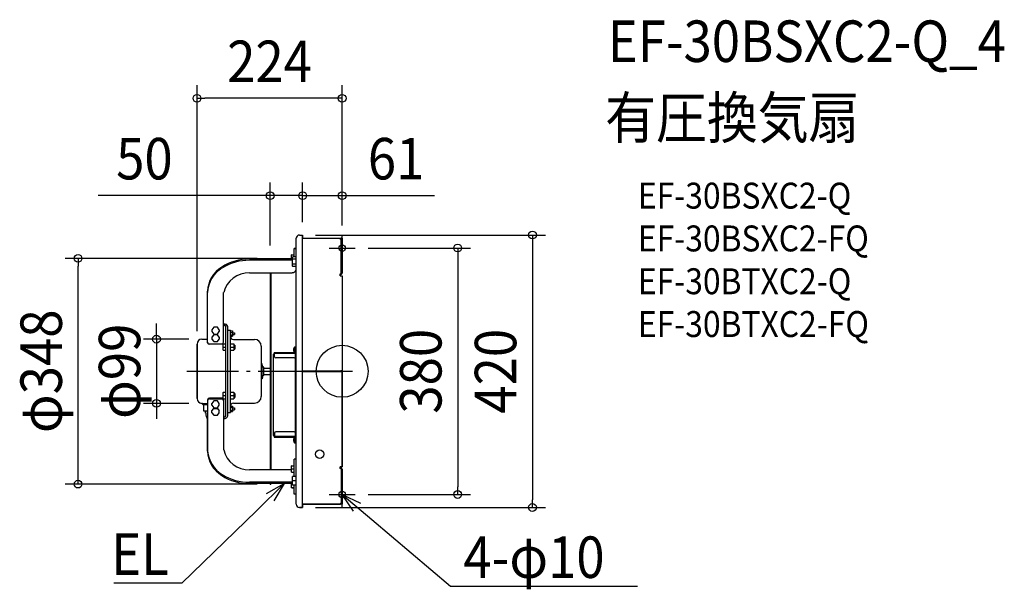
# Model space of a CAD drawing. Extents: x -498 to 1022, y -336 to 542.
import ezdxf
from ezdxf.enums import TextEntityAlignment as Align

# ---------------------------------------------------------------- set-up
doc = ezdxf.new("R2010")
doc.units = 0
doc.header["$LTSCALE"] = 20
doc.header["$PDMODE"] = 3
doc.header["$PDSIZE"] = -2
doc.linetypes.add('DASHDOT', pattern=[5.5, 4, -0.6, 0.3, -0.6])
doc.layers.get('DEFPOINTS').update_dxf_attribs({"linetype": 'CONTINUOUS'})
for name, color, linetype in [('ARRANGE', 1, 'CONTINUOUS'), ('BASIS', 6, 'DASHDOT'), ('DETAIL', 5, 'CONTINUOUS'), ('ETC', 61, 'CONTINUOUS'), ('FIX', 11, 'CONTINUOUS'), ('NOTE', 4, 'CONTINUOUS'), ('OUTLINE', 3, 'CONTINUOUS'), ('SIZE', 30, 'CONTINUOUS')]:
    doc.layers.add(name, color=color, linetype=linetype)
doc.styles.get("Standard").update_dxf_attribs({"font": 'SIMPLEX.shx', "width": 0.9, "height": 64, "bigfont": 'BIGFONT.shx'})

msp = doc.modelspace()

# ---------------------------------------------------------------- linework, layer by layer
at = {"layer": 'ARRANGE', "color": 1, "linetype": 'CONTINUOUS'}
msp.add_circle((0, 0), 40, dxfattribs=at)
msp.add_point((0, 0), dxfattribs=at)
at = {"layer": 'BASIS', "color": 6, "linetype": 'DASHDOT'}
for p, q in [((0, 170), (0, 210)), ((-20, 190), (20, 190)), ((-239.8, 0), (16, 0)), ((0, -210), (0, -170)), ((-20, -190), (20, -190))]:
    msp.add_line(p, q, dxfattribs=at)
at = {"layer": 'DEFPOINTS', "color": 30, "linetype": 'CONTINUOUS'}
for p in [(-224, 420.9), (-111, 270.8), (0, 270.8), (-61, 210), (-61, 210), (-61, 210), (0, 205), (0, 205), (20, 190), (-407.6, 174), (-111, 174), (-111, 174), (-216.5, 49.5), (-224, 42), (-286.6, -49.5), (-216.5, -49.5), (-111, -174), (20, -190), (178.4, -190), (-61, -210), (293.8, -210)]:
    msp.add_point(p, dxfattribs=at)
at = {"layer": 'DETAIL', "color": 5, "linetype": 'CONTINUOUS'}
for p, q in [((-71, -205), (-71, 205)), ((-66, 210), (-61, 210)), ((-61, -210), (-61, 210)), ((-61, 205), (-3, 205)), ((-3, 203.9), (-3, 205)), ((-1.5, 151.1), (-1.5, 205)), ((0, 205), (-1.5, 205)), ((0, 205), (0, 151.1)), ((-74, 176.3), (-74, 189.3)), ((-71, 189.3), (-74, 189.3)), ((-76.5, 173.1), (-142.9, 173.1)), ((-76.5, 171.2), (-142.9, 171.2)), ((-111, 174), (-111, 173.1)), ((-111, 174), (-110.2, 174)), ((-110.2, 174), (-110.2, 173.1)), ((-78, 173.1), (-78, 179.3)), ((-78, 174.5), (-76.5, 174.5)), ((-77.8, 179.5), (-74.2, 179.5)), ((-75.9, 176.3), (-76.5, 175.3)), ((-76.5, 162.3), (-76.5, 175.3)), ((-71, 172.6), (-76.5, 172.6)), ((-71, 176.3), (-75.9, 176.3)), ((-142.9, 152), (-77, 152)), ((-111, 152), (-111, -152)), ((-110.2, 152), (-110.2, -152)), ((-71, 165), (-76.5, 165)), ((-75.9, 161.3), (-76.5, 162.3)), ((-71, 161.3), (-75.9, 161.3)), ((-3, 147.3), (-3, 150.1)), ((-3, 147.3), (0, 147.3)), ((0, 147.3), (0, 0.5)), ((-207.9, 43.9), (-207.9, 123.3)), ((-182.9, 44.8), (-182.9, 121.4)), ((-198.3, 67.9), (-201.2, 64)), ((-201.2, 64), (-201.2, 61.1)), ((-201.2, 61.1), (-198.3, 57.3)), ((-192.5, 67.9), (-198.3, 67.9)), ((-189.6, 64), (-192.5, 67.9)), ((-192.5, 57.3), (-189.6, 61.1)), ((-189.6, 64), (-189.6, 61.1)), ((-182.9, 72.7), (-182.4, 72.7)), ((-182.9, 70.8), (-182.4, 70.8)), ((-179.4, -68.8), (-179.4, 68.8)), ((-176.4, -68.8), (-176.4, 68.8)), ((-176.4, 63.5), (-172.4, 63.5)), ((-172.4, -63.5), (-172.4, 63.5)), ((-172.4, 62.1), (-169.2, 62.1)), ((-169.2, 62.1), (-169.2, 53.9)), ((-216.5, 49.5), (-207.9, 49.5)), ((-198.3, 56.3), (-201.2, 52.5)), ((-201.2, 52.5), (-201.2, 49.5)), ((-201.2, 49.5), (-198.3, 45.7)), ((-198.3, 57.3), (-192.5, 57.3)), ((-192.5, 56.3), (-198.3, 56.3)), ((-198.3, 45.7), (-192.5, 45.7)), ((-189.6, 52.5), (-192.5, 56.3)), ((-192.5, 45.7), (-189.6, 49.5)), ((-189.6, 52.5), (-189.6, 49.5)), ((-172.4, 60), (-169.2, 60)), ((-172.4, 56), (-169.2, 56)), ((-172.4, 53.9), (-169.2, 53.9)), ((-169.2, 59.5), (-166.4, 59.5)), ((-169.2, 56.5), (-166.4, 56.5)), ((-167.9, 49.2), (-135.4, 49.2)), ((-166.4, 59.5), (-166.4, 56.5)), ((-224, 42), (-224, -42)), ((-204.9, 42.5), (-185.9, 42.5)), ((-183.4, 41.6), (-204.9, 41.6)), ((-183.4, 32.5), (-183.4, 42.1)), ((-183.4, 37.3), (-179.4, 37.3)), ((-183.2, 42.3), (-179.6, 42.3)), ((-183.2, 32.3), (-179.6, 32.3)), ((-172.4, 42.3), (-167.4, 42.3)), ((-172.4, 37.3), (-167.4, 37.3)), ((-172.4, 32.3), (-167.4, 32.3)), ((-167.4, 42.3), (-167.4, 32.3)), ((-167.4, 40.3), (-165.4, 40.3)), ((-167.4, 34.3), (-165.4, 34.3)), ((-165.4, 40.3), (-165.4, 34.3)), ((-124.9, 38.7), (-124.9, -38.7)), ((-73.1, 37.7), (-73.1, 28.3)), ((-73.1, 37.7), (-71.8, 37.7)), ((-72.6, 28), (-72.6, 37.7)), ((-71.8, -111.4), (-71.8, 38.4)), ((-71.8, 38.4), (-71, 38.4)), ((-105.8, -99.2), (-105.8, 26.2)), ((-105, 28.8), (-105, 27.4)), ((-105, 28.8), (-73.6, 28.8)), ((-104.5, 22.5), (-104.5, 27.5)), ((-71.8, 27.5), (-104.5, 27.5)), ((-73.8, 20.5), (-102.5, 20.5)), ((-72.6, 28.3), (-73.1, 28.3)), ((-71, 26.4), (-71.8, 26.4)), ((-124.9, 5), (-124.4, 5)), ((-124.4, -11.5), (-124.4, 11.5)), ((-123.4, 11.5), (-124.4, 11.5)), ((-123.1, 8), (-123.4, 11.5)), ((-123.4, -11.5), (-123.4, 11.5)), ((-120.9, 6.5), (-121.8, 6.6)), ((-120.9, -6.5), (-120.9, 6.5)), ((-120.9, 5), (-111, 5)), ((-61, 0.5), (0, 0.5)), ((-2, 0.5), (-2, -0.5)), ((-124.9, -5), (-124.4, -5)), ((-123.4, -11.5), (-124.4, -11.5)), ((-123.1, -8), (-123.4, -11.5)), ((-120.9, -6.5), (-121.8, -6.6)), ((-120.9, -5), (-111, -5)), ((-61, -0.5), (0, -0.5)), ((0, -147.3), (0, -0.5)), ((-207.9, -43.9), (-207.9, -123.3)), ((-183.4, -41.6), (-204.9, -41.6)), ((-204.9, -42.4), (-185.9, -42.4)), ((-183.4, -42.1), (-183.4, -32.5)), ((-183.4, -37.3), (-179.4, -37.3)), ((-183.2, -32.3), (-179.6, -32.3)), ((-183.2, -42.3), (-179.6, -42.3)), ((-182.9, -44.8), (-182.9, -121.3)), ((-172.4, -32.3), (-167.4, -32.3)), ((-172.4, -37.3), (-167.4, -37.3)), ((-172.4, -42.3), (-167.4, -42.3)), ((-167.4, -32.3), (-167.4, -42.3)), ((-167.4, -34.3), (-165.4, -34.3)), ((-167.4, -40.3), (-165.4, -40.3)), ((-165.4, -34.3), (-165.4, -40.3)), ((-216.5, -49.5), (-207.9, -49.5)), ((-215.5, -50.7), (-215.5, -49.5)), ((-207.9, -51.7), (-214.5, -51.7)), ((-213.5, -61.7), (-213.5, -52.7)), ((-198.3, -45.7), (-201.2, -49.5)), ((-201.2, -52.5), (-201.2, -49.5)), ((-201.2, -52.5), (-198.3, -56.3)), ((-201.2, -61), (-198.3, -57.2)), ((-192.5, -45.7), (-198.3, -45.7)), ((-198.3, -56.3), (-192.5, -56.3)), ((-198.3, -57.2), (-192.5, -57.2)), ((-189.6, -49.5), (-192.5, -45.7)), ((-192.5, -56.3), (-189.6, -52.5)), ((-192.5, -57.2), (-189.6, -61)), ((-189.6, -52.5), (-189.6, -49.5)), ((-172.4, -54), (-169.2, -54)), ((-172.4, -56), (-169.2, -56)), ((-172.4, -60), (-169.2, -60)), ((-169.2, -54), (-169.2, -62.1)), ((-169.2, -56.5), (-166.4, -56.5)), ((-169.2, -59.5), (-166.4, -59.5)), ((-167.9, -49.2), (-135.4, -49.2)), ((-166.4, -56.5), (-166.4, -59.5)), ((-207.9, -61.7), (-213.5, -61.7)), ((-210.7, -61.7), (-210.7, -64.7)), ((-201.2, -64), (-201.2, -61)), ((-201.2, -64), (-198.3, -67.8)), ((-198.3, -67.8), (-192.5, -67.8)), ((-192.5, -67.8), (-189.6, -64)), ((-189.6, -64), (-189.6, -61)), ((-182.9, -70.8), (-182.4, -70.8)), ((-182.9, -72.7), (-182.4, -72.7)), ((-176.4, -63.5), (-172.4, -63.5)), ((-172.4, -62.1), (-169.2, -62.1)), ((-105, -100.4), (-105, -101.8)), ((-105, -101.8), (-73.6, -101.8)), ((-104.5, -95.5), (-104.5, -100.5)), ((-71.8, -100.5), (-104.5, -100.5)), ((-73.8, -93.5), (-102.5, -93.5)), ((-72.6, -101.3), (-73.1, -101.3)), ((-73.1, -101.3), (-73.1, -110.7)), ((-72.6, -110.7), (-72.6, -101)), ((-71.8, -110.7), (-73.1, -110.7)), ((-71, -111.4), (-71.8, -111.4)), ((-71, -135.8), (-74, -135.8)), ((-74, -162.3), (-74, -135.8)), ((-78, -152), (-142.9, -152)), ((-78, -155.4), (-78, -145.8)), ((-78, -150.6), (-74, -150.6)), ((-77.8, -145.6), (-74.2, -145.6)), ((-3, -147.3), (0, -147.3)), ((-3, -150.1), (-3, -147.3)), ((-1.5, -151.1), (-1.5, -205)), ((0, -205), (0, -151.1)), ((-77.8, -155.6), (-74.2, -155.6)), ((-71, -162.3), (-76.5, -162.3)), ((-76.5, -175.3), (-76.5, -162.3)), ((-76.5, -171.1), (-142.9, -171.1)), ((-76.5, -173), (-142.9, -173)), ((-111, -173), (-111, -174)), ((-111, -174), (-110.2, -174)), ((-110.2, -173), (-110.2, -174)), ((-78, -173.1), (-110.2, -173.1)), ((-78, -179.3), (-78, -173)), ((-78, -174.5), (-76.5, -174.5)), ((-77.8, -179.5), (-74.2, -179.5)), ((-71, -168.8), (-76.5, -168.8)), ((-76.5, -175.3), (-71, -175.3)), ((-74, -189.3), (-74, -175.3)), ((-71, -189.3), (-74, -189.3)), ((-66, -210), (-61, -210)), ((-61, -205), (-3, -205)), ((-3, -205), (-3, -203.9)), ((0, -205), (-1.5, -205))]:
    msp.add_line(p, q, dxfattribs=at)
msp.add_circle((-34.7, -127.8), 6.5, dxfattribs=at)
for centre, radius, start, end in [((-66, 205), 5, 90, 180), ((-3, 202), 3, 61.9222, 90), ((-2.8, 205.3), 1.37, 263.0442, 347.4846), ((-143.2, 93.7), 79.4, 89.7767, 122.4145), ((-143.1, 91.4), 79.8, 89.827, 121.609), ((-90.2, 173.3), 20, 180, 180.4942), ((-77.8, 179.3), 0.2, 90, 180), ((-73.7, 174.4), 2.8, 177.0526, 179.9945), ((-74.2, 179.3), 0.2, 0, 90), ((-161.6, 121.2), 46.3, 121.4413, 177.387), ((-161.2, 119.1), 46.8, 120.5846, 177.1565), ((-143.4, 111.3), 40.7, 89.2269, 165.6806), ((-77.3, 159.1), 7.08, 272.5096, 332.9553), ((-73.7, 163.2), 2.8, 180.0055, 182.9474), ((-2.8, 151.4), 1.37, 263.0442, 347.4846), ((-2.7, 151.7), 2.73, 263.0217, 347.5071), ((-169.7, 121.4), 38.2, 177.1046, 179.9988), ((-181.6, 67.3), 5.48, 16.6305, 97.9046), ((-182, 68), 2.74, 16.6305, 97.9046), ((-216.5, 42), 7.5, 90, 180), ((-167.9, 53.7), 4.5, 180, 270), ((-135.4, 38.7), 10.5, 0, 90), ((-205, 45.5), 3.04, 195.6872, 271.4178), ((-204.9, 44.7), 3.09, 194.8221, 270.2705), ((-185.6, 45.2), 2.75, 264.118, 350.7895), ((-183.2, 42.1), 0.2, 90, 180), ((-183.2, 32.5), 0.2, 180, 270), ((-179.6, 42.1), 0.2, 0, 90), ((-179.6, 32.5), 0.2, 270, 0), ((-68.6, 33), 6.52, 133.8974, 226.1026), ((-104.5, 26.2), 1.3, 90, 180), ((-102.5, 22.5), 2, 180, 270), ((-73.8, 22.5), 2, 270, 0), ((-73.1, 28), 0.5, 270, 0), ((-73.1, 28), 1.3, 337.348, 0), ((-121.6, 8.1), 1.5, 185, 262), ((-121.6, -8.1), 1.5, 98, 175), ((-216.5, -42), 7.5, 180, 270), ((-204.9, -44.7), 3.09, 89.7295, 165.1779), ((-204.8, -45.7), 3.25, 91.8621, 163.0453), ((-185.8, -45.3), 2.91, 10.4423, 92.6906), ((-183.2, -32.5), 0.2, 90, 180), ((-183.2, -42.1), 0.2, 180, 270), ((-179.6, -32.5), 0.2, 0, 90), ((-179.6, -42.1), 0.2, 270, 0), ((-135.4, -38.7), 10.5, 270, 0), ((-214.5, -50.7), 1, 180, 270), ((-214.5, -52.7), 1, 0, 90), ((-167.9, -53.7), 4.5, 90, 180), ((-187.8, -63.2), 22.9, 183.7847, 208.845), ((-181.6, -67.3), 5.48, 262.0954, 343.3695), ((-182, -68), 2.74, 262.0954, 343.3695), ((-104.5, -99.2), 1.3, 180, 270), ((-102.5, -95.5), 2, 90, 180), ((-68.6, -106), 6.52, 133.8974, 226.1026), ((-73.8, -95.5), 2, 0, 90), ((-73.1, -101), 0.5, 0, 90), ((-169.7, -121.3), 38.2, 180.0012, 182.8954), ((-143.4, -111.3), 40.7, 194.3194, 270.7731), ((-161.9, -121.3), 46, 182.5157, 238.7669), ((-161, -118.7), 47.1, 185.6167, 239.4392), ((-77.8, -145.8), 0.2, 90, 180), ((-74.2, -145.8), 0.2, 0, 90), ((-2.7, -151.7), 2.73, 12.4929, 96.9783), ((-2.8, -151.4), 1.37, 12.5154, 96.9558), ((-143.7, -95.5), 77.6, 237.1869, 270.6219), ((-143.7, -93.2), 77.9, 237.9828, 270.5811), ((-77.8, -155.4), 0.2, 180, 270), ((-74.2, -155.4), 0.2, 270, 0), ((-90.2, -173.3), 20, 179.2694, 180), ((-77.8, -179.3), 0.2, 180, 270), ((-74.2, -179.3), 0.2, 270, 0), ((-66, -205), 5, 180, 270), ((-2.8, -205.3), 1.37, 12.5154, 96.9558), ((-3, -202), 3, 270, 298.0778)]:
    msp.add_arc(centre, radius, start, end, dxfattribs=at)
at = {"layer": 'FIX', "color": 11, "linetype": 'CONTINUOUS'}
for centre in [(0, 190), (0, -190)]:
    msp.add_circle(centre, 5, dxfattribs=at)
at = {"layer": 'NOTE', "color": 4, "linetype": 'CONTINUOUS'}
for p, q in [((-89.4, -173.1), (-132.4, -215)), ((-116.5, -188.3), (-89.4, -173.1)), ((-89.4, -173.1), (-105.3, -199.8)), ((17.7, -215.5), (0, -190)), ((0, -190), (28.1, -203.2)), ((0, -190), (45.8, -228.8)), ((-132.4, -215), (-247.3, -326.8)), ((45.8, -228.8), (167.2, -331.5)), ((-267.3, -326.8), (-352.5, -326.8)), ((-247.3, -326.8), (-267.3, -326.8)), ((167.2, -331.5), (187.2, -331.5)), ((187.2, -331.5), (456.1, -331.5))]:
    msp.add_line(p, q, dxfattribs=at)
at = {"layer": 'OUTLINE', "color": 3, "linetype": 'CONTINUOUS'}
for p, q in [((-71, 189.3), (-71, 205)), ((-66, 210), (-61, 210)), ((-61, 210), (-61, 205)), ((-61, 205), (-3, 205)), ((-1.5, 205), (0, 205)), ((0, 205), (0, 151.1)), ((-74, 179.5), (-74, 189.3)), ((-74, 189.3), (-71, 189.3)), ((-142.9, 173.1), (-111, 173.1)), ((-111, 173.1), (-111, 174)), ((-111, 174), (-110.2, 174)), ((-110.2, 174), (-110.2, 173.3)), ((-110.2, 173.1), (-78, 173.1)), ((-78, 173.1), (-78, 179.5)), ((-78, 179.5), (-74, 179.5)), ((-3, 149), (-3, 147.3)), ((-3, 147.3), (0, 147.3)), ((0, 147.3), (0, 0.5)), ((-207.9, 49.5), (-207.9, 123.3)), ((-216.5, 49.5), (-207.9, 49.5)), ((-224, -42), (-224, 42)), ((0, 0.5), (-2, 0.5)), ((-2, 0.5), (-2, -0.5)), ((-2, -0.5), (0, -0.5)), ((0, -0.5), (0, -147.3)), ((-215.5, -49.5), (-216.5, -49.5)), ((-215.5, -50.7), (-215.5, -49.5)), ((-213.5, -61.7), (-213.5, -52.7)), ((-210.7, -61.7), (-213.5, -61.7)), ((-210.7, -64.7), (-210.7, -61.7)), ((-207.9, -123.3), (-207.9, -74.3)), ((0, -147.3), (-3, -147.3)), ((-3, -147.3), (-3, -149)), ((0, -151.1), (0, -205)), ((-111, -173), (-142.9, -173)), ((-111, -174), (-111, -173)), ((-110.2, -174), (-111, -174)), ((-78, -173.1), (-110.2, -173.1)), ((-110.2, -173.3), (-110.2, -174)), ((-78, -179.5), (-78, -173.1)), ((-74, -179.5), (-78, -179.5)), ((-74, -189.3), (-74, -179.5)), ((-71, -189.3), (-74, -189.3)), ((-71, -205), (-71, -189.3)), ((-61, -210), (-66, -210)), ((-3, -205), (-61, -205)), ((-61, -205), (-61, -210)), ((0, -205), (-1.5, -205))]:
    msp.add_line(p, q, dxfattribs=at)
for centre, radius, start, end in [((-66, 205), 5, 90, 180), ((-3, 202), 3, 62.7036, 90), ((-2.8, 205.3), 1.37, 332.2965, 347.4846), ((-143.2, 93.7), 79.4, 89.7767, 122.4145), ((-90.2, 173.3), 20, 180, 180.494), ((-161.6, 121.2), 46.3, 121.4413, 177.387), ((-2.7, 151.7), 2.73, 263.0217, 347.5071), ((-216.5, 42), 7.5, 90, 180), ((-216.5, -42), 7.5, 180, 270), ((-214.5, -50.7), 1, 180, 270), ((-214.5, -52.7), 1, 0, 90), ((-187.8, -63.2), 22.9, 183.7847, 208.845), ((-161.9, -121.3), 46, 182.5157, 238.7669), ((-2.7, -151.7), 2.73, 12.4929, 96.9783), ((-143.7, -95.5), 77.6, 237.1869, 270.6219), ((-90.2, -173.3), 20, 179.506, 180), ((-66, -205), 5, 180, 270), ((-3, -202), 3, 270, 297.2964), ((-2.8, -205.3), 1.37, 12.5154, 27.7035)]:
    msp.add_arc(centre, radius, start, end, dxfattribs=at)
at = {"layer": 'SIZE', "color": 30, "linetype": 'CONTINUOUS'}
for p, q in [((-224, 62), (-224, 440.9)), ((0, 225), (0, 440.9)), ((-224, 420.9), (-212, 420.9)), ((-12, 420.9), (-212, 420.9)), ((0, 420.9), (-12, 420.9)), ((-111, 194), (-111, 290.8)), ((-61, 230), (-61, 290.8)), ((-61, 230), (-61, 290.8)), ((0, 225), (0, 290.8)), ((-123, 270.8), (-376.8, 270.8)), ((-111, 270.8), (-123, 270.8)), ((-61, 270.8), (-111, 270.8)), ((-73, 270.8), (-85, 270.8)), ((-61, 270.8), (-73, 270.8)), ((-61, 270.8), (-49, 270.8)), ((-61, 270.8), (0, 270.8)), ((-49, 270.8), (-37, 270.8)), ((0, 270.8), (12, 270.8)), ((12, 270.8), (142.6, 270.8)), ((-41, 210), (313.8, 210)), ((293.8, 210), (293.8, 198)), ((293.8, 198), (293.8, -198)), ((40, 190), (198.4, 190)), ((178.4, 190), (178.4, 178)), ((-131, 174), (-427.6, 174)), ((-407.6, 174), (-407.6, 162)), ((178.4, 178), (178.4, -178)), ((-407.6, -162), (-407.6, 162)), ((-286.6, 61.5), (-286.6, 73.5)), ((-286.6, 49.5), (-286.6, 61.5)), ((-236.5, 49.5), (-306.6, 49.5)), ((-286.6, 49.5), (-286.6, -49.5)), ((-236.5, -49.5), (-306.6, -49.5)), ((-286.6, -49.5), (-286.6, -61.5)), ((-286.6, -61.5), (-286.6, -73.5)), ((-407.6, -174), (-407.6, -162)), ((-131, -174), (-427.6, -174)), ((178.4, -190), (178.4, -178)), ((40, -190), (198.4, -190)), ((-41, -210), (313.8, -210)), ((293.8, -210), (293.8, -198))]:
    msp.add_line(p, q, dxfattribs=at)
for centre in [(-224, 420.9), (0, 420.9), (-111, 270.8), (-61, 270.8), (-61, 270.8), (0, 270.8), (293.8, 210), (178.4, 190), (-407.6, 174), (-286.6, 49.5), (-286.6, -49.5), (-407.6, -174), (178.4, -190), (293.8, -210)]:
    msp.add_circle(centre, 6, dxfattribs=at)

# ---------------------------------------------------------------- texts
at = {"layer": 'ETC', "color": 61, "linetype": 'CONTINUOUS', "width": 0.9}
for s, height, p in [('EF-30BSXC2-Q_4', 64, (410.1, 476.9)), ('有圧換気扇', 64, (405.9, 359)), ('EF-30BSXC2-Q', 40, (456.6, 250.8)), ('EF-30BSXC2-FQ', 40, (456.6, 184.8)), ('EF-30BTXC2-Q', 40, (456.6, 118.8)), ('EF-30BTXC2-FQ', 40, (456.6, 52.8))]:
    msp.add_text(s, height=height, dxfattribs=at).set_placement(p)
at = {"layer": 'NOTE', "color": 4, "linetype": 'CONTINUOUS', "width": 0.9}
msp.add_text('EL', height=64, dxfattribs=at).set_placement((-267.4, -314), align=Align.RIGHT)
msp.add_text('4-φ10', height=64, dxfattribs=at).set_placement((187.3, -318.7))
at = {"layer": 'SIZE', "color": 30, "linetype": 'CONTINUOUS', "width": 0.9}
for s, p in [('224', (-112, 445.9)), ('50', (-305.2, 295.8)), ('61', (83.3, 295.8))]:
    msp.add_text(s, height=64, dxfattribs=at).set_placement(p, align=Align.CENTER)
for s, p in [('φ348', (-432.6, 0)), ('φ99', (-311.6, 0)), ('380', (153.4, 0)), ('420', (268.8, 0))]:
    msp.add_text(s, height=64, rotation=90, dxfattribs=at).set_placement(p, align=Align.CENTER)

doc.saveas('drawing.dxf')
